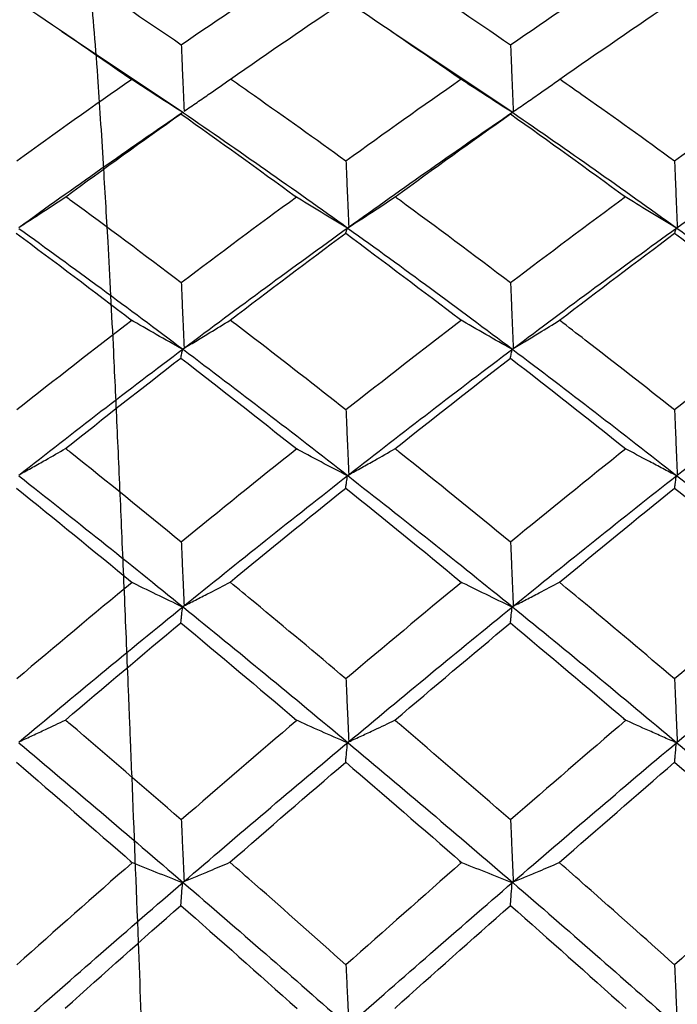
# Model space of a CAD drawing. Extents: x 3 to 686, y 3 to 528.
# Drawn here: x 379 to 381, y 243 to 245 of the extents above; entities that cross this region are included whole.
import ezdxf

# ---------------------------------------------------------------- set-up
doc = ezdxf.new("R2010")
doc.units = 0
doc.header["$MEASUREMENT"] = 0
doc.layers.get('0').update_dxf_attribs({"linetype": 'CONTINUOUS'})

msp = doc.modelspace()

# ---------------------------------------------------------------- linework, layer by layer
at = {"color": 7, "linetype": 'CONTINUOUS'}
for p, q in [((379.6189, 244.7944), (379.3727, 244.9588)), ((380.2868, 244.7946), (380.0404, 244.9589))]:
    msp.add_line(p, q, dxfattribs=at)
for points, knots in [([(379.6146, 244.9316), (379.5396, 244.9831), (379.4646, 245.0338), (379.3897, 245.0834), (379.3867, 245.0854), (379.3837, 245.0874), (379.3807, 245.0894)], [0.0003415552, 0.0003415552, 0.0003415552, 0.0003415552, 0.0006565998, 0.0006565998, 0.0006565998, 0.0006692734, 0.0006692734, 0.0006692734, 0.0006692734]), ([(380.2821, 244.9315), (380.2071, 244.9832), (380.132, 245.0338), (380.0569, 245.0835), (380.0541, 245.0854), (380.0513, 245.0872), (380.0485, 245.0891)], [0.0003471627, 0.0003471627, 0.0003471627, 0.0003471627, 0.0006626371, 0.0006626371, 0.0006626371, 0.0006744496, 0.0006744496, 0.0006744496, 0.0006744496]), ([(379.7804, 236.2183), (379.7799, 236.2261), (379.7766, 236.273), (379.7723, 236.3495), (379.7675, 236.4342), (379.7653, 236.4729), (379.7642, 236.4935), (379.764, 236.497), (379.7633, 236.5101), (379.7608, 236.5599), (379.7532, 236.7138), (379.7413, 236.9725), (379.7277, 237.302), (379.7146, 237.6286), (379.6954, 238.1295), (379.669, 238.8699), (379.6443, 239.6108), (379.6282, 240.1087), (379.6205, 240.3548), (379.6129, 240.6011), (379.6048, 240.8792), (379.5956, 241.1706), (379.5848, 241.4996), (379.5689, 241.9728), (379.5496, 242.5294), (379.53, 243.0606), (379.5181, 243.3637), (379.512, 243.5139), (379.5098, 243.5684), (379.506, 243.6626), (379.5003, 243.7994), (379.4927, 243.9786), (379.4851, 244.1492), (379.4765, 244.3372), (379.467, 244.5197), (379.4561, 244.7047), (379.444, 244.8958), (379.4349, 245.0004), (379.4297, 245.0609)], [0, 0, 0, 0, 0.0045913, 0.0272874, 0.0362045, 0.0451217, 0.0451738, 0.0455877, 0.0467407, 0.0511078, 0.0680849, 0.1141425, 0.155391, 0.188958, 0.2260782, 0.3179886, 0.409899, 0.4323492, 0.4547989, 0.477248, 0.4996965, 0.5309002, 0.5573387, 0.590998, 0.6639932, 0.7189836, 0.7559475, 0.7642609, 0.7705689, 0.7748713, 0.7973114, 0.8197513, 0.842191, 0.8646305, 0.8980644, 0.924016, 0.9561208, 1, 1, 1, 1]), ([(379.6146, 244.9316), (379.615, 244.9207), (379.6155, 244.9098), (379.6159, 244.8989), (379.6164, 244.8864), (379.617, 244.8738), (379.6175, 244.8612), (379.6184, 244.8399), (379.6193, 244.8187), (379.6202, 244.7974)], [0.0000050602, 0.0000050602, 0.0000050602, 0.0000050602, 0.0000377754, 0.0000377754, 0.0000377754, 0.0000755509, 0.0000755509, 0.0000755509, 0.0001394722, 0.0001394722, 0.0001394722, 0.0001394722]), ([(380.2821, 244.9315), (380.2826, 244.9208), (380.283, 244.9101), (380.2835, 244.8994), (380.284, 244.8868), (380.2845, 244.8742), (380.285, 244.8617), (380.286, 244.84), (380.2869, 244.8184), (380.2878, 244.7968)], [0.0000055768, 0.0000055768, 0.0000055768, 0.0000055768, 0.0000377754, 0.0000377754, 0.0000377754, 0.0000755509, 0.0000755509, 0.0000755509, 0.0001404981, 0.0001404981, 0.0001404981, 0.0001404981]), ([(379.6173, 244.7954), (379.5994, 244.8066), (379.5816, 244.818), (379.5639, 244.8294), (379.5462, 244.8409), (379.5287, 244.8524), (379.5112, 244.864)], [0, 0, 0, 0, 0.0000732976, 0.0000732976, 0.0000732976, 0.0001466069, 0.0001466069, 0.0001466069, 0.0001466069]), ([(379.6202, 244.7974), (379.629, 244.8034), (379.6378, 244.8093), (379.6465, 244.8153), (379.6553, 244.8213), (379.664, 244.8274), (379.6727, 244.8334), (379.6866, 244.8431), (379.7004, 244.8528), (379.7142, 244.8626)], [0, 0, 0, 0, 0.0000377756, 0.0000377756, 0.0000377756, 0.0000755512, 0.0000755512, 0.0000755512, 0.0001361106, 0.0001361106, 0.0001361106, 0.0001361106]), ([(379.9485, 244.6963), (379.8867, 244.7409), (379.8248, 244.785), (379.763, 244.8284), (379.7468, 244.8399), (379.7305, 244.8513), (379.7142, 244.8626)], [0.0003448159, 0.0003448159, 0.0003448159, 0.0003448159, 0.0006044493, 0.0006044493, 0.0006044493, 0.0006727905, 0.0006727905, 0.0006727905, 0.0006727905]), ([(380.2856, 244.7953), (380.2676, 244.8066), (380.2497, 244.8181), (380.2319, 244.8296), (380.2141, 244.8411), (380.1964, 244.8527), (380.1788, 244.8644)], [0, 0, 0, 0, 0.0000738096, 0.0000738096, 0.0000738096, 0.0001476303, 0.0001476303, 0.0001476303, 0.0001476303]), ([(380.2878, 244.7968), (380.2966, 244.8028), (380.3054, 244.8088), (380.3141, 244.8148), (380.3228, 244.8208), (380.3315, 244.8268), (380.3402, 244.8329), (380.3542, 244.8426), (380.3681, 244.8524), (380.3819, 244.8623)], [0, 0, 0, 0, 0.0000377756, 0.0000377756, 0.0000377756, 0.0000755512, 0.0000755512, 0.0000755512, 0.0001364809, 0.0001364809, 0.0001364809, 0.0001364809]), ([(380.6147, 244.6962), (380.5543, 244.7401), (380.4939, 244.7834), (380.4335, 244.8261), (380.4163, 244.8382), (380.3991, 244.8503), (380.3819, 244.8623)], [0.0003500983, 0.0003500983, 0.0003500983, 0.0003500983, 0.0006044498, 0.0006044498, 0.0006044498, 0.000676717, 0.000676717, 0.000676717, 0.000676717]), ([(379.6136, 244.792), (379.6139, 244.7923), (379.6142, 244.7926), (379.6145, 244.7929), (379.6149, 244.7932), (379.6152, 244.7935), (379.6155, 244.7938), (379.6161, 244.7943), (379.6167, 244.7948), (379.6173, 244.7954)], [0, 0, 0, 0, 0.0000377754, 0.0000377754, 0.0000377754, 0.0000755509, 0.0000755509, 0.0000755509, 0.0001444818, 0.0001444818, 0.0001444818, 0.0001444818]), ([(380.2819, 244.7919), (380.2822, 244.7922), (380.2825, 244.7925), (380.2828, 244.7928), (380.2831, 244.7931), (380.2835, 244.7934), (380.2838, 244.7937), (380.2844, 244.7942), (380.285, 244.7947), (380.2856, 244.7953)], [0, 0, 0, 0, 0.0000377754, 0.0000377754, 0.0000377754, 0.0000755509, 0.0000755509, 0.0000755509, 0.0001455317, 0.0001455317, 0.0001455317, 0.0001455317]), ([(379.9485, 244.6963), (379.9489, 244.6856), (379.9494, 244.6749), (379.9498, 244.6642), (379.9503, 244.6517), (379.9509, 244.6392), (379.9514, 244.6266), (379.9523, 244.6053), (379.9532, 244.5839), (379.9541, 244.5625)], [0.0000055611, 0.0000055611, 0.0000055611, 0.0000055611, 0.0000377754, 0.0000377754, 0.0000377754, 0.0000755509, 0.0000755509, 0.0000755509, 0.0001399811, 0.0001399811, 0.0001399811, 0.0001399811]), ([(380.6147, 244.6962), (380.6151, 244.6854), (380.6156, 244.6746), (380.616, 244.6638), (380.6165, 244.6513), (380.6171, 244.6387), (380.6176, 244.6262), (380.6185, 244.6048), (380.6194, 244.5833), (380.6203, 244.5619)], [0.0000051873, 0.0000051873, 0.0000051873, 0.0000051873, 0.0000377754, 0.0000377754, 0.0000377754, 0.0000755509, 0.0000755509, 0.0000755509, 0.0001401239, 0.0001401239, 0.0001401239, 0.0001401239]), ([(379.287, 244.5631), (379.2958, 244.5687), (379.3045, 244.5743), (379.3132, 244.58), (379.322, 244.5856), (379.3307, 244.5913), (379.3393, 244.597), (379.3531, 244.606), (379.3667, 244.615), (379.3803, 244.6241)], [0, 0, 0, 0, 0.0000377756, 0.0000377756, 0.0000377756, 0.0000755512, 0.0000755512, 0.0000755512, 0.0001354224, 0.0001354224, 0.0001354224, 0.0001354224]), ([(379.6146, 244.4495), (379.5395, 244.5063), (379.4645, 244.5622), (379.3896, 244.6174), (379.3865, 244.6196), (379.3834, 244.6219), (379.3803, 244.6241)], [0.0003420364, 0.0003420364, 0.0003420364, 0.0003420364, 0.0006573308, 0.0006573308, 0.0006573308, 0.0006702425, 0.0006702425, 0.0006702425, 0.0006702425]), ([(379.9515, 244.5606), (379.9336, 244.5713), (379.9157, 244.582), (379.898, 244.5928), (379.8802, 244.6036), (379.8625, 244.6145), (379.845, 244.6255)], [0, 0, 0, 0, 0.0000736038, 0.0000736038, 0.0000736038, 0.000147219, 0.000147219, 0.000147219, 0.000147219]), ([(379.9541, 244.5625), (379.9629, 244.5681), (379.9717, 244.5737), (379.9805, 244.5794), (379.9892, 244.585), (379.9979, 244.5906), (380.0066, 244.5963), (380.0205, 244.6054), (380.0344, 244.6146), (380.0482, 244.6238)], [0, 0, 0, 0, 0.0000377756, 0.0000377756, 0.0000377756, 0.0000755512, 0.0000755512, 0.0000755512, 0.0001361374, 0.0001361374, 0.0001361374, 0.0001361374]), ([(380.2822, 244.4494), (380.2071, 244.5063), (380.1319, 244.5623), (380.0568, 244.6175), (380.0539, 244.6196), (380.051, 244.6217), (380.0482, 244.6238)], [0.0003476424, 0.0003476424, 0.0003476424, 0.0003476424, 0.0006633688, 0.0006633688, 0.0006633688, 0.0006754177, 0.0006754177, 0.0006754177, 0.0006754177]), ([(380.6185, 244.5606), (380.6093, 244.5661), (380.6001, 244.5716), (380.591, 244.5771), (380.5819, 244.5826), (380.5727, 244.5882), (380.5637, 244.5938), (380.5463, 244.6044), (380.529, 244.6151), (380.5118, 244.6259)], [0, 0, 0, 0, 0.0000377756, 0.0000377756, 0.0000377756, 0.0000755512, 0.0000755512, 0.0000755512, 0.0001478393, 0.0001478393, 0.0001478393, 0.0001478393]), ([(379.9479, 244.5497), (379.9482, 244.5507), (379.9485, 244.5516), (379.9488, 244.5526), (379.9491, 244.5535), (379.9494, 244.5544), (379.9498, 244.5554), (379.9503, 244.5571), (379.9509, 244.5589), (379.9515, 244.5606)], [0, 0, 0, 0, 0.0000377754, 0.0000377754, 0.0000377754, 0.0000755509, 0.0000755509, 0.0000755509, 0.0001450016, 0.0001450016, 0.0001450016, 0.0001450016]), ([(380.6148, 244.5496), (380.6151, 244.5505), (380.6154, 244.5515), (380.6157, 244.5524), (380.616, 244.5534), (380.6164, 244.5543), (380.6167, 244.5553), (380.6173, 244.557), (380.6179, 244.5588), (380.6185, 244.5606)], [0, 0, 0, 0, 0.0000377754, 0.0000377754, 0.0000377754, 0.0000755509, 0.0000755509, 0.0000755509, 0.0001460707, 0.0001460707, 0.0001460707, 0.0001460707]), ([(379.6146, 244.4495), (379.615, 244.4389), (379.6155, 244.4282), (379.6159, 244.4176), (379.6164, 244.4052), (379.617, 244.3927), (379.6175, 244.3802), (379.6184, 244.3592), (379.6193, 244.3381), (379.6202, 244.317)], [0.0000055435, 0.0000055435, 0.0000055435, 0.0000055435, 0.0000377754, 0.0000377754, 0.0000377754, 0.0000755509, 0.0000755509, 0.0000755509, 0.0001394722, 0.0001394722, 0.0001394722, 0.0001394722]), ([(380.2822, 244.4494), (380.2826, 244.439), (380.283, 244.4285), (380.2835, 244.418), (380.284, 244.4056), (380.2845, 244.3931), (380.285, 244.3807), (380.286, 244.3592), (380.2869, 244.3378), (380.2878, 244.3164)], [0.0000060602, 0.0000060602, 0.0000060602, 0.0000060602, 0.0000377754, 0.0000377754, 0.0000377754, 0.0000755509, 0.0000755509, 0.0000755509, 0.0001404981, 0.0001404981, 0.0001404981, 0.0001404981]), ([(379.6173, 244.3148), (379.5994, 244.3247), (379.5816, 244.3347), (379.5639, 244.3448), (379.5462, 244.3549), (379.5287, 244.365), (379.5112, 244.3752)], [0, 0, 0, 0, 0.0000732976, 0.0000732976, 0.0000732976, 0.0001466069, 0.0001466069, 0.0001466069, 0.0001466069]), ([(379.6202, 244.317), (379.629, 244.3222), (379.6378, 244.3275), (379.6465, 244.3327), (379.6553, 244.338), (379.664, 244.3433), (379.6727, 244.3485), (379.6865, 244.357), (379.7002, 244.3654), (379.7139, 244.3739)], [0, 0, 0, 0, 0.0000377756, 0.0000377756, 0.0000377756, 0.0000755512, 0.0000755512, 0.0000755512, 0.0001356267, 0.0001356267, 0.0001356267, 0.0001356267]), ([(379.9485, 244.1917), (379.8868, 244.2403), (379.8251, 244.2884), (379.7634, 244.3359), (379.7469, 244.3486), (379.7304, 244.3613), (379.7139, 244.3739)], [0.0003452849, 0.0003452849, 0.0003452849, 0.0003452849, 0.0006044493, 0.0006044493, 0.0006044493, 0.0006737359, 0.0006737359, 0.0006737359, 0.0006737359]), ([(380.2856, 244.3147), (380.2676, 244.3247), (380.2497, 244.3348), (380.2319, 244.345), (380.2141, 244.3551), (380.1964, 244.3653), (380.1788, 244.3756)], [0, 0, 0, 0, 0.0000738096, 0.0000738096, 0.0000738096, 0.0001476303, 0.0001476303, 0.0001476303, 0.0001476303]), ([(380.2878, 244.3164), (380.2966, 244.3216), (380.3054, 244.3269), (380.3141, 244.3321), (380.3228, 244.3374), (380.3315, 244.3427), (380.3402, 244.348), (380.3541, 244.3565), (380.3679, 244.365), (380.3816, 244.3736)], [0, 0, 0, 0, 0.0000377756, 0.0000377756, 0.0000377756, 0.0000755512, 0.0000755512, 0.0000755512, 0.0001359977, 0.0001359977, 0.0001359977, 0.0001359977]), ([(380.6147, 244.1917), (380.5545, 244.2394), (380.4942, 244.2867), (380.4338, 244.3333), (380.4164, 244.3468), (380.399, 244.3602), (380.3816, 244.3736)], [0.0003505664, 0.0003505664, 0.0003505664, 0.0003505664, 0.0006044498, 0.0006044498, 0.0006044498, 0.0006776606, 0.0006776606, 0.0006776606, 0.0006776606]), ([(379.6136, 244.2964), (379.6139, 244.298), (379.6142, 244.2996), (379.6145, 244.3012), (379.6149, 244.3028), (379.6152, 244.3044), (379.6155, 244.306), (379.6161, 244.3089), (379.6167, 244.3118), (379.6173, 244.3148)], [0, 0, 0, 0, 0.0000377754, 0.0000377754, 0.0000377754, 0.0000755509, 0.0000755509, 0.0000755509, 0.0001444818, 0.0001444818, 0.0001444818, 0.0001444818]), ([(380.2819, 244.2962), (380.2822, 244.2978), (380.2825, 244.2994), (380.2828, 244.301), (380.2831, 244.3026), (380.2835, 244.3042), (380.2838, 244.3058), (380.2844, 244.3088), (380.285, 244.3118), (380.2856, 244.3147)], [0, 0, 0, 0, 0.0000377754, 0.0000377754, 0.0000377754, 0.0000755509, 0.0000755509, 0.0000755509, 0.0001455317, 0.0001455317, 0.0001455317, 0.0001455317]), ([(379.9485, 244.1917), (379.9489, 244.1814), (379.9494, 244.171), (379.9498, 244.1606), (379.9503, 244.1483), (379.9509, 244.1359), (379.9514, 244.1236), (379.9523, 244.1025), (379.9532, 244.0814), (379.9541, 244.0604)], [0.0000060319, 0.0000060319, 0.0000060319, 0.0000060319, 0.0000377754, 0.0000377754, 0.0000377754, 0.0000755509, 0.0000755509, 0.0000755509, 0.0001399811, 0.0001399811, 0.0001399811, 0.0001399811]), ([(380.6147, 244.1917), (380.6151, 244.181), (380.6156, 244.1703), (380.616, 244.1597), (380.6166, 244.1473), (380.6171, 244.135), (380.6176, 244.1226), (380.6185, 244.1017), (380.6194, 244.0807), (380.6203, 244.0598)], [0.0000051532, 0.0000051532, 0.0000051532, 0.0000051532, 0.0000377754, 0.0000377754, 0.0000377754, 0.0000755509, 0.0000755509, 0.0000755509, 0.000139619, 0.000139619, 0.000139619, 0.000139619]), ([(379.287, 244.061), (379.2958, 244.0658), (379.3045, 244.0707), (379.3132, 244.0755), (379.322, 244.0804), (379.3307, 244.0853), (379.3393, 244.0902), (379.353, 244.0979), (379.3665, 244.1057), (379.38, 244.1135)], [0, 0, 0, 0, 0.0000377756, 0.0000377756, 0.0000377756, 0.0000755512, 0.0000755512, 0.0000755512, 0.0001349521, 0.0001349521, 0.0001349521, 0.0001349521]), ([(379.6146, 243.9239), (379.5395, 243.9853), (379.4644, 244.046), (379.3894, 244.106), (379.3863, 244.1085), (379.3831, 244.111), (379.38, 244.1135)], [0.0003424927, 0.0003424927, 0.0003424927, 0.0003424927, 0.0006580259, 0.0006580259, 0.0006580259, 0.0006711613, 0.0006711613, 0.0006711613, 0.0006711613]), ([(379.9515, 244.0583), (379.9336, 244.0676), (379.9157, 244.0769), (379.898, 244.0863), (379.8802, 244.0957), (379.8625, 244.1051), (379.845, 244.1147)], [0, 0, 0, 0, 0.0000736038, 0.0000736038, 0.0000736038, 0.000147219, 0.000147219, 0.000147219, 0.000147219]), ([(379.9541, 244.0604), (379.9629, 244.0652), (379.9717, 244.07), (379.9805, 244.0749), (379.9892, 244.0798), (379.9979, 244.0846), (380.0066, 244.0895), (380.0204, 244.0973), (380.0342, 244.1052), (380.0478, 244.1131)], [0, 0, 0, 0, 0.0000377756, 0.0000377756, 0.0000377756, 0.0000755512, 0.0000755512, 0.0000755512, 0.0001356666, 0.0001356666, 0.0001356666, 0.0001356666]), ([(380.2822, 243.9238), (380.207, 243.9853), (380.1318, 244.0461), (380.0566, 244.1061), (380.0537, 244.1084), (380.0508, 244.1107), (380.0478, 244.1131)], [0.0003480973, 0.0003480973, 0.0003480973, 0.0003480973, 0.0006640647, 0.0006640647, 0.0006640647, 0.0006763354, 0.0006763354, 0.0006763354, 0.0006763354]), ([(380.6185, 244.0583), (380.6093, 244.0631), (380.6001, 244.0679), (380.591, 244.0727), (380.5819, 244.0775), (380.5727, 244.0823), (380.5637, 244.0871), (380.5463, 244.0964), (380.529, 244.1057), (380.5118, 244.1151)], [0, 0, 0, 0, 0.0000377756, 0.0000377756, 0.0000377756, 0.0000755512, 0.0000755512, 0.0000755512, 0.0001477947, 0.0001477947, 0.0001477947, 0.0001477947]), ([(379.9479, 244.0324), (379.9482, 244.0346), (379.9485, 244.0369), (379.9488, 244.0391), (379.9491, 244.0414), (379.9494, 244.0436), (379.9498, 244.0459), (379.9503, 244.05), (379.9509, 244.0542), (379.9515, 244.0583)], [0, 0, 0, 0, 0.0000377754, 0.0000377754, 0.0000377754, 0.0000755509, 0.0000755509, 0.0000755509, 0.0001450016, 0.0001450016, 0.0001450016, 0.0001450016]), ([(380.6148, 244.0322), (380.6151, 244.0345), (380.6154, 244.0367), (380.6157, 244.039), (380.616, 244.0413), (380.6164, 244.0435), (380.6167, 244.0458), (380.6173, 244.05), (380.6179, 244.0541), (380.6185, 244.0583)], [0, 0, 0, 0, 0.0000377754, 0.0000377754, 0.0000377754, 0.0000755509, 0.0000755509, 0.0000755509, 0.0001457181, 0.0001457181, 0.0001457181, 0.0001457181]), ([(379.6146, 243.9239), (379.615, 243.9136), (379.6155, 243.9034), (379.6159, 243.8931), (379.6164, 243.8809), (379.617, 243.8687), (379.6175, 243.8565), (379.6184, 243.8358), (379.6193, 243.8151), (379.6202, 243.7945)], [0.0000060004, 0.0000060004, 0.0000060004, 0.0000060004, 0.0000377754, 0.0000377754, 0.0000377754, 0.0000755509, 0.0000755509, 0.0000755509, 0.0001394722, 0.0001394722, 0.0001394722, 0.0001394722]), ([(380.2822, 243.9238), (380.2826, 243.9137), (380.283, 243.9036), (380.2835, 243.8935), (380.284, 243.8812), (380.2845, 243.869), (380.285, 243.8568), (380.286, 243.8359), (380.2869, 243.8149), (380.2878, 243.7939)], [0.0000064745, 0.0000064745, 0.0000064745, 0.0000064745, 0.0000377754, 0.0000377754, 0.0000377754, 0.0000755509, 0.0000755509, 0.0000755509, 0.0001404555, 0.0001404555, 0.0001404555, 0.0001404555]), ([(379.6173, 243.7921), (379.5994, 243.8006), (379.5816, 243.8091), (379.5639, 243.8177), (379.5462, 243.8263), (379.5287, 243.835), (379.5112, 243.8437)], [0, 0, 0, 0, 0.0000732976, 0.0000732976, 0.0000732976, 0.0001466069, 0.0001466069, 0.0001466069, 0.0001466069]), ([(380.2856, 243.7921), (380.2676, 243.8006), (380.2497, 243.8093), (380.2319, 243.8179), (380.2141, 243.8266), (380.1964, 243.8353), (380.1788, 243.8441)], [0, 0, 0, 0, 0.0000738096, 0.0000738096, 0.0000738096, 0.0001476303, 0.0001476303, 0.0001476303, 0.0001476303]), ([(379.6202, 243.7945), (379.629, 243.7989), (379.6378, 243.8034), (379.6465, 243.8078), (379.6553, 243.8123), (379.664, 243.8168), (379.6727, 243.8212), (379.6864, 243.8283), (379.7, 243.8355), (379.7136, 243.8426)], [0, 0, 0, 0, 0.0000377756, 0.0000377756, 0.0000377756, 0.0000755512, 0.0000755512, 0.0000755512, 0.0001351701, 0.0001351701, 0.0001351701, 0.0001351701]), ([(379.9485, 243.6465), (379.8869, 243.6985), (379.8253, 243.7501), (379.7637, 243.8011), (379.747, 243.815), (379.7303, 243.8288), (379.7136, 243.8426)], [0.0003457265, 0.0003457265, 0.0003457265, 0.0003457265, 0.0006044492, 0.0006044492, 0.0006044492, 0.0006746258, 0.0006746258, 0.0006746258, 0.0006746258]), ([(380.2878, 243.7939), (380.2966, 243.7983), (380.3054, 243.8028), (380.3141, 243.8072), (380.3228, 243.8117), (380.3315, 243.8162), (380.3402, 243.8207), (380.354, 243.8278), (380.3677, 243.835), (380.3813, 243.8422)], [0, 0, 0, 0, 0.0000377756, 0.0000377756, 0.0000377756, 0.0000755512, 0.0000755512, 0.0000755512, 0.0001355418, 0.0001355418, 0.0001355418, 0.0001355418]), ([(380.6147, 243.6464), (380.5546, 243.6975), (380.4944, 243.7482), (380.4341, 243.7983), (380.4165, 243.813), (380.3989, 243.8276), (380.3813, 243.8422)], [0.0003510072, 0.0003510072, 0.0003510072, 0.0003510072, 0.0006044498, 0.0006044498, 0.0006044498, 0.0006785488, 0.0006785488, 0.0006785488, 0.0006785488]), ([(379.6136, 243.7588), (379.6139, 243.7617), (379.6142, 243.7646), (379.6145, 243.7675), (379.6149, 243.7704), (379.6152, 243.7733), (379.6155, 243.7762), (379.6161, 243.7815), (379.6167, 243.7868), (379.6173, 243.7921)], [0, 0, 0, 0, 0.0000377754, 0.0000377754, 0.0000377754, 0.0000755509, 0.0000755509, 0.0000755509, 0.0001444818, 0.0001444818, 0.0001444818, 0.0001444818]), ([(380.2819, 243.7586), (380.2822, 243.7615), (380.2825, 243.7644), (380.2828, 243.7673), (380.2831, 243.7702), (380.2835, 243.7731), (380.2838, 243.776), (380.2844, 243.7814), (380.285, 243.7867), (380.2856, 243.7921)], [0, 0, 0, 0, 0.0000377754, 0.0000377754, 0.0000377754, 0.0000755509, 0.0000755509, 0.0000755509, 0.0001455317, 0.0001455317, 0.0001455317, 0.0001455317]), ([(379.9485, 243.6465), (379.949, 243.6365), (379.9494, 243.6266), (379.9498, 243.6166), (379.9503, 243.6046), (379.9509, 243.5925), (379.9514, 243.5805), (379.9523, 243.56), (379.9532, 243.5395), (379.9541, 243.5189)], [0.0000064737, 0.0000064737, 0.0000064737, 0.0000064737, 0.0000377754, 0.0000377754, 0.0000377754, 0.0000755509, 0.0000755509, 0.0000755509, 0.0001399811, 0.0001399811, 0.0001399811, 0.0001399811]), ([(380.6147, 243.6464), (380.6152, 243.636), (380.6156, 243.6256), (380.6161, 243.6152), (380.6166, 243.6032), (380.6171, 243.5911), (380.6176, 243.5791), (380.6185, 243.5588), (380.6194, 243.5386), (380.6203, 243.5184)], [0.0000050927, 0.0000050927, 0.0000050927, 0.0000050927, 0.0000377754, 0.0000377754, 0.0000377754, 0.0000755509, 0.0000755509, 0.0000755509, 0.0001391168, 0.0001391168, 0.0001391168, 0.0001391168]), ([(379.9515, 243.5168), (379.9336, 243.5245), (379.9157, 243.5323), (379.898, 243.5402), (379.8802, 243.548), (379.8625, 243.556), (379.845, 243.564)], [0, 0, 0, 0, 0.0000736038, 0.0000736038, 0.0000736038, 0.000147219, 0.000147219, 0.000147219, 0.000147219]), ([(380.6185, 243.5168), (380.6093, 243.5208), (380.6001, 243.5248), (380.591, 243.5288), (380.5819, 243.5328), (380.5727, 243.5369), (380.5637, 243.5409), (380.5464, 243.5486), (380.5293, 243.5564), (380.5122, 243.5642)], [0, 0, 0, 0, 0.0000377756, 0.0000377756, 0.0000377756, 0.0000755512, 0.0000755512, 0.0000755512, 0.0001472658, 0.0001472658, 0.0001472658, 0.0001472658]), ([(379.287, 243.5195), (379.2958, 243.5235), (379.3045, 243.5276), (379.3132, 243.5316), (379.322, 243.5357), (379.3307, 243.5397), (379.3393, 243.5438), (379.3529, 243.5502), (379.3663, 243.5565), (379.3797, 243.563)], [0, 0, 0, 0, 0.0000377756, 0.0000377756, 0.0000377756, 0.0000755512, 0.0000755512, 0.0000755512, 0.0001345116, 0.0001345116, 0.0001345116, 0.0001345116]), ([(379.6146, 243.3605), (379.5395, 243.4259), (379.4643, 243.4907), (379.3892, 243.5548), (379.3861, 243.5576), (379.3829, 243.5603), (379.3797, 243.563)], [0.0003429192, 0.0003429192, 0.0003429192, 0.0003429192, 0.0006586777, 0.0006586777, 0.0006586777, 0.0006720196, 0.0006720196, 0.0006720196, 0.0006720196]), ([(379.9541, 243.5189), (379.9629, 243.5229), (379.9717, 243.527), (379.9805, 243.531), (379.9892, 243.535), (379.9979, 243.5391), (380.0066, 243.5432), (380.0203, 243.5496), (380.034, 243.5561), (380.0475, 243.5626)], [0, 0, 0, 0, 0.0000377756, 0.0000377756, 0.0000377756, 0.0000755512, 0.0000755512, 0.0000755512, 0.0001352256, 0.0001352256, 0.0001352256, 0.0001352256]), ([(380.2822, 243.3604), (380.207, 243.4259), (380.1317, 243.4908), (380.0564, 243.555), (380.0535, 243.5575), (380.0505, 243.56), (380.0475, 243.5626)], [0.0003485224, 0.0003485224, 0.0003485224, 0.0003485224, 0.0006647171, 0.0006647171, 0.0006647171, 0.0006771929, 0.0006771929, 0.0006771929, 0.0006771929]), ([(379.9479, 243.476), (379.9482, 243.4796), (379.9485, 243.4831), (379.9488, 243.4866), (379.9491, 243.4902), (379.9494, 243.4937), (379.9498, 243.4972), (379.9503, 243.5037), (379.9509, 243.5102), (379.9515, 243.5168)], [0, 0, 0, 0, 0.0000377754, 0.0000377754, 0.0000377754, 0.0000755509, 0.0000755509, 0.0000755509, 0.0001450016, 0.0001450016, 0.0001450016, 0.0001450016]), ([(380.6148, 243.476), (380.6151, 243.4796), (380.6154, 243.4831), (380.6157, 243.4866), (380.6161, 243.4902), (380.6164, 243.4937), (380.6167, 243.4972), (380.6173, 243.5038), (380.6179, 243.5103), (380.6185, 243.5168)], [0, 0, 0, 0, 0.0000377754, 0.0000377754, 0.0000377754, 0.0000755509, 0.0000755509, 0.0000755509, 0.0001452009, 0.0001452009, 0.0001452009, 0.0001452009]), ([(379.6146, 243.3605), (379.6151, 243.3507), (379.6155, 243.3409), (379.6159, 243.3311), (379.6164, 243.3193), (379.617, 243.3075), (379.6175, 243.2956), (379.6184, 243.2756), (379.6193, 243.2556), (379.6202, 243.2356)], [0.0000064259, 0.0000064259, 0.0000064259, 0.0000064259, 0.0000377754, 0.0000377754, 0.0000377754, 0.0000755509, 0.0000755509, 0.0000755509, 0.0001394722, 0.0001394722, 0.0001394722, 0.0001394722]), ([(380.2822, 243.3604), (380.2826, 243.3506), (380.2831, 243.3408), (380.2835, 243.331), (380.284, 243.3192), (380.2845, 243.3073), (380.2851, 243.2955), (380.286, 243.2753), (380.2869, 243.2552), (380.2878, 243.235)], [0.0000063947, 0.0000063947, 0.0000063947, 0.0000063947, 0.0000377754, 0.0000377754, 0.0000377754, 0.0000755509, 0.0000755509, 0.0000755509, 0.0001399503, 0.0001399503, 0.0001399503, 0.0001399503]), ([(379.6173, 243.2331), (379.5994, 243.24), (379.5816, 243.247), (379.5639, 243.254), (379.5462, 243.2611), (379.5287, 243.2682), (379.5112, 243.2753)], [0, 0, 0, 0, 0.0000732976, 0.0000732976, 0.0000732976, 0.0001466069, 0.0001466069, 0.0001466069, 0.0001466069]), ([(379.6202, 243.2356), (379.629, 243.2392), (379.6378, 243.2428), (379.6465, 243.2464), (379.6553, 243.25), (379.664, 243.2536), (379.6727, 243.2573), (379.6863, 243.263), (379.6998, 243.2687), (379.7133, 243.2745)], [0, 0, 0, 0, 0.0000377756, 0.0000377756, 0.0000377756, 0.0000755512, 0.0000755512, 0.0000755512, 0.0001347459, 0.0001347459, 0.0001347459, 0.0001347459]), ([(379.9485, 243.0666), (379.887, 243.1214), (379.8255, 243.1759), (379.764, 243.2299), (379.7471, 243.2448), (379.7302, 243.2597), (379.7133, 243.2745)], [0.0003461359, 0.0003461359, 0.0003461359, 0.0003461359, 0.0006044492, 0.0006044492, 0.0006044492, 0.0006754505, 0.0006754505, 0.0006754505, 0.0006754505]), ([(380.2856, 243.2331), (380.2676, 243.2401), (380.2497, 243.2472), (380.2319, 243.2542), (380.2141, 243.2613), (380.1964, 243.2685), (380.1788, 243.2757)], [0, 0, 0, 0, 0.0000738096, 0.0000738096, 0.0000738096, 0.0001476303, 0.0001476303, 0.0001476303, 0.0001476303]), ([(380.2878, 243.235), (380.2966, 243.2386), (380.3054, 243.2422), (380.3141, 243.2458), (380.3228, 243.2494), (380.3315, 243.2531), (380.3402, 243.2567), (380.3539, 243.2624), (380.3675, 243.2682), (380.381, 243.274)], [0, 0, 0, 0, 0.0000377756, 0.0000377756, 0.0000377756, 0.0000755512, 0.0000755512, 0.0000755512, 0.0001351182, 0.0001351182, 0.0001351182, 0.0001351182]), ([(380.6147, 243.0665), (380.5547, 243.1204), (380.4946, 243.1739), (380.4344, 243.227), (380.4166, 243.2427), (380.3988, 243.2584), (380.381, 243.274)], [0.0003514158, 0.0003514158, 0.0003514158, 0.0003514158, 0.0006044498, 0.0006044498, 0.0006044498, 0.0006793719, 0.0006793719, 0.0006793719, 0.0006793719]), ([(379.6136, 243.1853), (379.6139, 243.1894), (379.6142, 243.1936), (379.6145, 243.1978), (379.6149, 243.2019), (379.6152, 243.2061), (379.6155, 243.2103), (379.6161, 243.2179), (379.6167, 243.2255), (379.6173, 243.2331)], [0, 0, 0, 0, 0.0000377754, 0.0000377754, 0.0000377754, 0.0000755509, 0.0000755509, 0.0000755509, 0.0001444818, 0.0001444818, 0.0001444818, 0.0001444818]), ([(380.2819, 243.185), (380.2822, 243.1891), (380.2825, 243.1933), (380.2828, 243.1975), (380.2831, 243.2016), (380.2835, 243.2058), (380.2838, 243.21), (380.2844, 243.2177), (380.285, 243.2254), (380.2856, 243.2331)], [0, 0, 0, 0, 0.0000377754, 0.0000377754, 0.0000377754, 0.0000755509, 0.0000755509, 0.0000755509, 0.0001455317, 0.0001455317, 0.0001455317, 0.0001455317]), ([(379.9485, 243.0666), (379.949, 243.0571), (379.9494, 243.0476), (379.9498, 243.0382), (379.9503, 243.0266), (379.9509, 243.015), (379.9514, 243.0034), (379.9523, 242.9837), (379.9532, 242.9639), (379.9541, 242.9441)], [0.0000068817, 0.0000068817, 0.0000068817, 0.0000068817, 0.0000377754, 0.0000377754, 0.0000377754, 0.0000755509, 0.0000755509, 0.0000755509, 0.0001399811, 0.0001399811, 0.0001399811, 0.0001399811]), ([(380.6147, 243.0665), (380.6152, 243.0564), (380.6156, 243.0464), (380.6161, 243.0364), (380.6166, 243.0248), (380.6171, 243.0132), (380.6176, 243.0016), (380.6185, 242.9823), (380.6194, 242.9629), (380.6203, 242.9436)], [0.0000050238, 0.0000050238, 0.0000050238, 0.0000050238, 0.0000377754, 0.0000377754, 0.0000377754, 0.0000755509, 0.0000755509, 0.0000755509, 0.0001386398, 0.0001386398, 0.0001386398, 0.0001386398])]:
    msp.add_open_spline(points, degree=3, knots=knots, dxfattribs=at)
for points in [[(379.8479, 245.0888), (379.7701, 245.0374), (379.6923, 244.985), (379.6146, 244.9316)], [(380.5151, 245.089), (380.4375, 245.0375), (380.3598, 244.985), (380.2821, 244.9315)], [(379.2801, 245.0224), (379.3581, 244.97), (379.4361, 244.9165), (379.5141, 244.862)], [(379.7142, 244.8626), (379.7921, 244.9168), (379.87, 244.9701), (379.948, 245.0223)], [(379.948, 245.0223), (380.026, 244.9699), (380.1041, 244.9166), (380.1821, 244.8622)], [(380.3819, 244.8623), (380.4597, 244.9165), (380.5373, 244.9699), (380.6149, 245.0222)], [(380.6149, 245.0222), (380.6924, 244.9699), (380.77, 244.9167), (380.8475, 244.8624)], [(379.5141, 244.862), (379.4365, 244.8078), (379.3589, 244.7526), (379.2814, 244.6964)], [(380.1821, 244.8622), (380.1043, 244.8079), (380.0264, 244.7525), (379.9485, 244.6963)], [(380.8475, 244.8624), (380.7698, 244.808), (380.6922, 244.7526), (380.6147, 244.6962)], [(379.2853, 244.5619), (379.3961, 244.6419), (379.5074, 244.7201), (379.6187, 244.7964)], [(379.3803, 244.6241), (379.4581, 244.6811), (379.5359, 244.7371), (379.6137, 244.7921)], [(379.6137, 244.7921), (379.6919, 244.7369), (379.7701, 244.6806), (379.8483, 244.6234)], [(379.6189, 244.7944), (379.7302, 244.7182), (379.8416, 244.64), (379.953, 244.56)], [(379.9528, 244.5616), (380.0643, 244.6417), (380.1756, 244.7199), (380.2867, 244.796)], [(380.0482, 244.6238), (380.1261, 244.6808), (380.2041, 244.7369), (380.282, 244.792)], [(380.282, 244.792), (380.3598, 244.7369), (380.4376, 244.6807), (380.5155, 244.6236)], [(380.2868, 244.7946), (380.3981, 244.7183), (380.509, 244.6401), (380.6195, 244.5601)], [(380.6194, 244.5612), (380.7299, 244.6412), (380.8407, 244.7194), (380.952, 244.7957)], [(379.8483, 244.6234), (379.7704, 244.5664), (379.6925, 244.5084), (379.6146, 244.4495)], [(380.5155, 244.6236), (380.4377, 244.5664), (380.36, 244.5083), (380.2822, 244.4494)], [(379.2801, 244.5502), (379.3583, 244.4921), (379.4364, 244.4332), (379.5145, 244.3733)], [(379.2855, 244.5598), (379.3963, 244.4798), (379.5075, 244.3979), (379.6189, 244.3142)], [(379.6187, 244.3159), (379.73, 244.3995), (379.8415, 244.4815), (379.9528, 244.5616)], [(379.7139, 244.3739), (379.7919, 244.4335), (379.8699, 244.4923), (379.948, 244.5501)], [(379.948, 244.5501), (380.0262, 244.4921), (380.1043, 244.4332), (380.1825, 244.3735)], [(379.953, 244.56), (380.0644, 244.4799), (380.1757, 244.3979), (380.2868, 244.3143)], [(380.2867, 244.3156), (380.398, 244.3993), (380.5089, 244.4813), (380.6194, 244.5612)], [(380.3816, 244.3736), (380.4595, 244.4332), (380.5372, 244.492), (380.6149, 244.55)], [(380.6149, 244.55), (380.6926, 244.4921), (380.7702, 244.4334), (380.8479, 244.3737)], [(380.6195, 244.5601), (380.73, 244.4801), (380.8408, 244.3982), (380.952, 244.3144)], [(379.5145, 244.3733), (379.4368, 244.3137), (379.359, 244.2532), (379.2814, 244.1919)], [(380.1825, 244.3735), (380.1045, 244.3138), (380.0265, 244.2532), (379.9485, 244.1917)], [(380.8479, 244.3737), (380.7701, 244.3139), (380.6924, 244.2532), (380.6147, 244.1917)], [(379.2853, 244.0597), (379.3961, 244.1467), (379.5074, 244.2321), (379.6187, 244.3159)], [(379.6189, 244.3142), (379.7302, 244.2305), (379.8416, 244.145), (379.953, 244.0579)], [(379.9528, 244.0593), (380.0643, 244.1465), (380.1756, 244.2319), (380.2867, 244.3156)], [(380.2868, 244.3143), (380.3981, 244.2305), (380.509, 244.145), (380.6195, 244.0581)], [(380.6194, 244.0591), (380.7299, 244.146), (380.8407, 244.2315), (380.952, 244.3153)], [(379.38, 244.1135), (379.4579, 244.1755), (379.5358, 244.2367), (379.6137, 244.297)], [(379.6137, 244.297), (379.692, 244.2364), (379.7703, 244.1749), (379.8486, 244.1127)], [(380.0478, 244.1131), (380.1259, 244.1751), (380.204, 244.2364), (380.282, 244.2969)], [(380.282, 244.2969), (380.36, 244.2364), (380.4379, 244.175), (380.5158, 244.1129)], [(379.8486, 244.1127), (379.7706, 244.0506), (379.6926, 243.9876), (379.6146, 243.9239)], [(380.5158, 244.1129), (380.438, 244.0506), (380.3601, 243.9876), (380.2822, 243.9238)], [(379.2855, 244.0579), (379.3963, 243.9709), (379.5075, 243.8821), (379.6189, 243.7918)], [(379.6187, 243.7933), (379.73, 243.8835), (379.8415, 243.9723), (379.9528, 244.0593)], [(379.953, 244.0579), (380.0644, 243.9708), (380.1757, 243.8821), (380.2868, 243.7919)], [(380.2867, 243.793), (380.398, 243.8833), (380.5089, 243.9721), (380.6194, 244.0591)], [(380.6195, 244.0581), (380.73, 243.9711), (380.8408, 243.8824), (380.952, 243.792)], [(379.2802, 244.0334), (379.3584, 243.9704), (379.4366, 243.9065), (379.5148, 243.8419)], [(379.7136, 243.8426), (379.7917, 243.907), (379.8698, 243.9705), (379.948, 244.0333)], [(379.948, 244.0333), (380.0263, 243.9704), (380.1046, 243.9066), (380.1828, 243.8421)], [(380.3813, 243.8422), (380.4592, 243.9066), (380.5371, 243.9703), (380.6149, 244.0332)], [(380.6149, 244.0332), (380.6927, 243.9704), (380.7705, 243.9067), (380.8482, 243.8424)], [(379.5148, 243.8419), (379.437, 243.7776), (379.3592, 243.7125), (379.2814, 243.6466)], [(380.1828, 243.8421), (380.1048, 243.7776), (380.0266, 243.7124), (379.9485, 243.6465)], [(380.8482, 243.8424), (380.7703, 243.7779), (380.6925, 243.7125), (380.6147, 243.6464)], [(379.2853, 243.5181), (379.3961, 243.6112), (379.5074, 243.703), (379.6187, 243.7933)], [(379.6189, 243.7918), (379.7302, 243.7016), (379.8416, 243.6098), (379.953, 243.5167)], [(379.9528, 243.5178), (380.0643, 243.611), (380.1756, 243.7028), (380.2867, 243.793)], [(380.2868, 243.7919), (380.3981, 243.7016), (380.509, 243.6098), (380.6195, 243.5168)], [(380.6194, 243.5176), (380.7299, 243.6106), (380.8407, 243.7024), (380.952, 243.7927)], [(379.3797, 243.563), (379.4577, 243.6294), (379.5357, 243.6951), (379.6137, 243.76)], [(379.6137, 243.76), (379.6921, 243.6948), (379.7706, 243.6288), (379.849, 243.5621)], [(380.0475, 243.5626), (380.1257, 243.629), (380.2039, 243.6948), (380.282, 243.7599)], [(380.282, 243.7599), (380.3601, 243.6948), (380.4381, 243.6289), (380.5161, 243.5624)], [(379.849, 243.5621), (379.7709, 243.4956), (379.6927, 243.4284), (379.6146, 243.3605)], [(380.5161, 243.5624), (380.4382, 243.4957), (380.3602, 243.4284), (380.2822, 243.3604)], [(379.2855, 243.5166), (379.3963, 243.4236), (379.5075, 243.329), (379.6189, 243.2331)], [(379.6187, 243.2343), (379.73, 243.3301), (379.8415, 243.4247), (379.9528, 243.5178)], [(379.953, 243.5167), (380.0644, 243.4235), (380.1757, 243.3289), (380.2868, 243.2332)], [(380.2867, 243.2341), (380.398, 243.33), (380.5089, 243.4245), (380.6194, 243.5176)], [(380.6195, 243.5168), (380.73, 243.4237), (380.8408, 243.3292), (380.952, 243.2333)], [(379.2802, 243.4777), (379.3585, 243.4104), (379.4368, 243.3424), (379.5152, 243.2737)], [(379.7133, 243.2745), (379.7915, 243.3428), (379.8698, 243.4105), (379.948, 243.4776)], [(379.948, 243.4776), (380.0264, 243.4104), (380.1048, 243.3425), (380.1831, 243.2739)], [(380.381, 243.274), (380.4591, 243.3424), (380.5371, 243.4103), (380.6149, 243.4775)], [(380.6149, 243.4775), (380.6928, 243.4104), (380.7707, 243.3426), (380.8485, 243.2742)], [(379.5152, 243.2737), (379.4372, 243.2054), (379.3593, 243.1364), (379.2814, 243.0667)], [(380.1831, 243.2739), (380.105, 243.2054), (380.0268, 243.1363), (379.9485, 243.0666)], [(380.8485, 243.2742), (380.7705, 243.2056), (380.6926, 243.1364), (380.6147, 243.0665)], [(379.2853, 242.9433), (379.3961, 243.0414), (379.5074, 243.1385), (379.6187, 243.2343)], [(379.6189, 243.2331), (379.7302, 243.1374), (379.8416, 243.0403), (379.953, 242.9421)], [(379.9528, 242.943), (380.0643, 243.0412), (380.1756, 243.1383), (380.2867, 243.2341)], [(380.2868, 243.2332), (380.3981, 243.1373), (380.509, 243.0402), (380.6195, 242.9421)], [(380.6194, 242.9428), (380.7299, 243.0409), (380.8407, 243.1379), (380.952, 243.2338)], [(379.3794, 242.9787), (379.4575, 243.0488), (379.5356, 243.1183), (379.6137, 243.1871)], [(379.6137, 243.1871), (379.6923, 243.118), (379.7708, 243.0482), (379.8493, 242.9778)], [(380.0473, 242.9783), (380.1256, 243.0484), (380.2038, 243.118), (380.2821, 243.187)], [(380.2821, 243.187), (380.3602, 243.118), (380.4383, 243.0483), (380.5164, 242.9781)]]:
    msp.add_open_spline(points, degree=3, dxfattribs=at)

doc.saveas('drawing.dxf')
